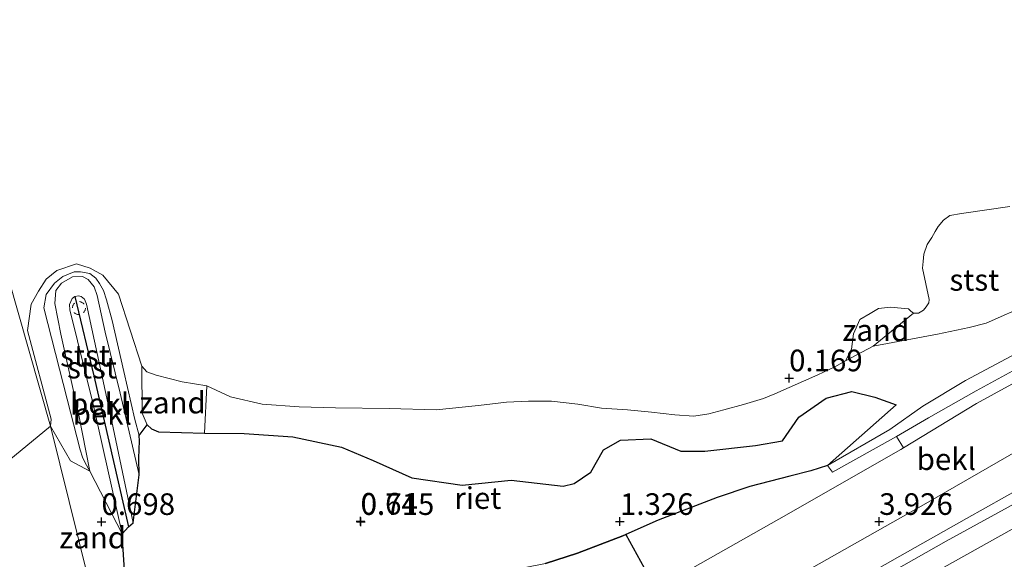
# Model space of a CAD drawing. Units: metres. Extents: x 119998 to 130006, y 437499 to 443750.
# Drawn here: x 120924 to 121038, y 438980 to 439043 of the extents above; entities that cross this region are included whole.
import ezdxf
from ezdxf.enums import TextEntityAlignment as Align

# ---------------------------------------------------------------- set-up
doc = ezdxf.new("R2010")
doc.units = ezdxf.units.M
doc.linetypes.add('VW-6060_STREEP', pattern=[1.2, 0.6, -0.6])
doc.layers.get('0').update_dxf_attribs({"lineweight": 25})
for name, color, linetype, lineweight in [('B-ME-GW-HOOGTEPUNT-S-B1', 10, 'Continuous', 25), ('B-ME-GW-KRUINLIJN-L-B1', 93, 'Continuous', 18), ('B-ME-GW-TEENLIJN-L-B1', 93, 'Continuous', 18), ('B-ME-IE-GRASLAND-GV-B6', 93, 'Continuous', 18), ('B-ME-IE-GRONDWERKLIJN-GROND_NIETINGERICHT-GV-B6', 253, 'Continuous', 18), ('B-ME-IE-HULPGEOMETRIE-L-B1', 53, 'Continuous', 18), ('B-ME-IE-RIET-GV-B6', 10, 'Continuous', 25), ('B-ME-OB-BEKLEDING-GV-B6', 253, 'Continuous', 18), ('B-ME-OB-WATERLIJN-L-B1', 133, 'OB-WATERLIJN', 18), ('B-ME-OG-WATER-GV-B6', 153, 'Continuous', 18), ('B-ME-VH-VERH_SOORT-BITUMEN-GV-B6', 8, 'IE-TERREINAFSCHEIDING-NATUURLIJK-HOUTWAL', 18), ('B-ME-VV-KRIBBEN-L-B1', 10, 'Continuous', 25), ('B-ME-VW-MARKERING-BEBAKENING-S-B1', 255, 'VW-6060_STREEP', 18)]:
    doc.layers.add(name, color=color, linetype=linetype, lineweight=lineweight)
doc.styles.add('NLCS-ISO', font='NLCS-ISO.TTF')
doc.linetypes.add('IE-TERREINAFSCHEIDING-NATUURLIJK-HOUTWAL', pattern='A,7,-1.5,[67,NLCS.SHX,S=0.75,R=45,X=0,Y=0],-1.5,7,-1.5,[70,NLCS.SHX,S=0.75,R=0,X=0,Y=0],-1.5', length=20)
doc.linetypes.add('OB-WATERLIJN', pattern='A,10,[32,NLCS.SHX,S=2,R=0,X=0,Y=0],-12', length=22)

# ---------------------------------------------------------------- blocks, each defined once
blk = doc.blocks.new('dtb')
blk.add_circle((0, 0), 0.75)
blk = doc.blocks.new('hoogtepunt')
for p, q in [((-0.5, 0), (0.5, 0)), ((0, 0.5), (0, -0.5))]:
    blk.add_line(p, q)

msp = doc.modelspace()

# ---------------------------------------------------------------- linework, layer by layer
at = {"layer": 'B-ME-GW-KRUINLIJN-L-B1'}
for points in [[(120944.6, 438930.376, 6.214), (120957.048, 438937.401, 6.258), (120975.241, 438947.852, 6.254), (120992.249, 438957.288, 6.262), (121012.532, 438968.705, 6.183), (121030.73, 438979.156, 6.196), (121050.056, 438989.962, 6.171), (121070.222, 439000.917, 6.171), (121083.331, 439007.641, 6.171), (121104.114, 439018.35, 6.15), (121120.831, 439026.672, 6.154), (121140.839, 439036.292, 6.138), (121161.461, 439046.288, 6.142), (121177.398, 439053.867, 6.142), (121198.188, 439062.976, 6.006), (121217.91, 439071.79, 6.006), (121229.815, 439076.615, 6.006)], [(121017.224, 438990.929, 1.711), (121024.443, 438995.083, 1.591), (121028.227, 438997.786, 1.521), (121033.186, 439000.769, 1.475), (121038.476, 439003.586, 1.483), (121048.004, 439008.699, 1.401), (121059.352, 439015.1, 1.335), (121071.897, 439021.95, 1.347), (121084.516, 439028.681, 1.368), (121095.719, 439034.768, 1.368), (121100.953, 439037.227, 1.368), (121103.305, 439038.345, 1.384), (121105.575, 439039.557, 1.401), (121106.472, 439040.303, 1.409), (121106.908, 439040.825, 1.409), (121107.219, 439041.41, 1.409)], [(120931.839, 438990.259, 0.223), (120931.287, 438991.313, 0.223), (120930.988, 438991.905, 0.223), (120930.724, 438992.73, 0.223), (120929.208, 438998.614, 0.305), (120926.521, 439009.153, 0.184), (120926.788, 439010.699, 0.21), (120927.774, 439012.029, 0.219), (120928.723, 439012.78, 0.202), (120930.034, 439013.32, 0.198), (120930.761, 439013.342, 0.198), (120931.852, 439013.15, 0.194), (120932.545, 439012.601, 0.196), (120932.952, 439012.004, 0.195), (120933.415, 439011.179, 0.202), (120933.778, 439010.109, 0.231), (120934.442, 439007.715, 0.26), (120935.801, 439001.813, 0.223), (120937.073, 438996.254, 0.239), (120937.551, 438994.418, 0.227)], [(120935.598, 438983.017, 1.187), (120932.197, 438998.194, 1.02), (120929.552, 439008.924, 0.826), (120929.514, 439009.555, 0.816), (120929.798, 439010.238, 0.819), (120930.111, 439010.494, 0.817), (120930.522, 439010.549, 0.818), (120930.849, 439010.494, 0.818), (120931.219, 439010.181, 0.816), (120931.475, 439009.612, 0.807), (120934.242, 438996.765, 1.082), (120936.866, 438984.304, 1.239)], [(120937.551, 438994.418, 0.227), (120937.59, 438993.774, 0.243), (120937.514, 438991.763, 0.247), (120937.567, 438989.831, 0.264)], [(120993.875, 438982.952, 1.649), (120997.602, 438984.594, 1.653), (121004.451, 438987.219, 1.715), (121008.23, 438988.493, 1.748), (121012.874, 438989.678, 1.715), (121015.291, 438990.317, 1.711), (121017.224, 438990.929, 1.711)], [(120945.085, 438951.148, 1.967), (120948.083, 438950.938, 2.471), (120951.746, 438950.824, 3.331), (120957.436, 438950.563, 4.41), (120962.846, 438950.818, 5.431), (120965.036, 438950.829, 5.819), (120967.512, 438951.125, 6.063), (120970.615, 438951.273, 6.092), (120972.104, 438951.405, 6.092), (120973.358, 438951.581, 6.08), (120975.219, 438952.325, 6.08), (120977.228, 438953.279, 6.072), (120984.22, 438957.089, 6.039), (120997.268, 438964.387, 6.006), (121009.118, 438971.283, 5.993), (121017.639, 438975.923, 5.972), (121025.59, 438980.459, 5.964), (121033.306, 438984.784, 5.964), (121042.093, 438989.746, 5.964)], [(120933.726, 438969.487, 2.034), (120936.343, 438971.559, 2.215), (120938.45, 438973.557, 2.26), (120939.875, 438974.805, 2.289), (120941.625, 438975.826, 2.244), (120945.099, 438976.554, 2.165), (120947.874, 438977.112, 2.012), (120952.667, 438978.051, 1.781), (120955.972, 438978.394, 1.657), (120957.97, 438978.404, 1.607), (120959.556, 438978.388, 1.562), (120967.482, 438978.102, 1.64), (120971.43, 438978.09, 1.789), (120976.564, 438978.682, 1.793), (120980.459, 438978.79, 1.835), (120984.569, 438979.611, 1.81), (120988.265, 438980.803, 1.707), (120993.519, 438982.795, 1.649), (120993.875, 438982.952, 1.649)]]:
    msp.add_polyline3d(points, dxfattribs=at)
at = {"layer": 'B-ME-GW-TEENLIJN-L-B1'}
for points in [[(121026.01, 438992.967, 1.72), (121034.444, 438998.12, 1.649), (121045.108, 439003.941, 1.587), (121055.184, 439009.321, 1.628), (121064.819, 439014.599, 1.632), (121072.42, 439018.626, 1.632), (121080.242, 439022.611, 1.649), (121087.931, 439026.663, 1.661), (121091.631, 439028.609, 1.643)], [(121065.798, 439023.932, 0.012), (121055.731, 439018.045, 0.012), (121045.836, 439012.475, -0.008), (121040.647, 439009.636, -0.008), (121035.576, 439007.406, -0.008), (121033.622, 439006.887, -0.008), (121029.949, 439006.133, -0.008), (121022.48, 439004.74, -0.138), (121019.311, 439003.027, -0.138)], [(120931.839, 438990.259, 0.223), (120930.555, 438996.944, 0.359), (120928.491, 439006.116, 0.268), (120927.789, 439009.681, 0.264), (120927.898, 439011.161, 0.252), (120928.567, 439012.013, 0.239), (120929.859, 439012.764, 0.24), (120930.998, 439012.794, 0.202), (120931.66, 439012.462, 0.202), (120932.333, 439011.593, 0.21), (120932.696, 439010.603, 0.21), (120933.637, 439006.368, 0.235), (120935.347, 438999.301, 0.285), (120937.567, 438989.831, 0.264)], [(120966.99, 438960.263, 1.729), (120968.061, 438960.753, 1.74), (120973.873, 438964.239, 1.62), (120981.874, 438968.753, 1.62), (120986.552, 438971.296, 1.645), (120989.335, 438972.629, 1.674), (120992.559, 438974.205, 1.624), (120996.369, 438976.116, 1.756), (121011.588, 438984.723, 1.769), (121025.692, 438992.773, 1.723), (121026.01, 438992.967, 1.72)], [(120935.598, 438983.017, 1.187), (120936.328, 438983.851, 1.215), (120936.866, 438984.304, 1.239)]]:
    msp.add_polyline3d(points, dxfattribs=at)
at = {"layer": 'B-ME-IE-GRASLAND-GV-B6'}
for points in [[(121111.189, 439024.705, 6.039), (121094.523, 439016.284, 6.039), (121077.131, 439007.425, 6.068), (121053.665, 438994.631, 6.084), (121030.939, 438982.19, 6.068), (121011.632, 438971.237, 6.063), (120997.689, 438963.341, 6.047), (120976.876, 438951.638, 6.125)], [(121008.598, 438975.222, 4.431), (121028.6, 438986.551, 4.451), (121045.349, 438996.186, 4.393)], [(120996.441, 438978.32, 1.752), (120993.875, 438982.952, 1.649), (120997.602, 438984.594, 1.653), (121004.451, 438987.219, 1.715), (121008.23, 438988.493, 1.748), (121012.874, 438989.678, 1.715), (121015.291, 438990.317, 1.711), (121017.224, 438990.929, 1.711), (121017.788, 438990.151, 1.607), (121025.206, 438994.293, 1.463), (121026.01, 438992.967, 1.72), (121025.692, 438992.773, 1.723), (121011.588, 438984.723, 1.769), (120996.369, 438976.116, 1.756)], [(121017.639, 438975.923, 5.972), (121025.59, 438980.459, 5.964), (121033.306, 438984.784, 5.964), (121042.093, 438989.746, 5.964)], [(121042.093, 438989.746, 5.964), (121033.306, 438984.784, 5.964), (121025.59, 438980.459, 5.964), (121017.639, 438975.923, 5.972)]]:
    msp.add_polyline3d(points, dxfattribs=at)
at = {"layer": 'B-ME-IE-GRONDWERKLIJN-GROND_NIETINGERICHT-GV-B6'}
for points in [[(121027.17, 439008.545, -0.138), (121022.48, 439004.74, -0.138), (121019.311, 439003.027, -0.138), (121019.989, 439004.382, -0.138), (121020.215, 439006.171, -0.138), (121020.95, 439007.811, -0.138), (121022.133, 439008.502, -0.138), (121023.098, 439009.088, -0.138), (121024.493, 439009.244, -0.138), (121025.726, 439009.129, -0.138), (121026.594, 439009.049, -0.138), (121026.86, 439008.778, -0.138), (121027.17, 439008.545, -0.138)], [(120945.376, 439000.13, -0.138), (120945.123, 438994.654, -0.037), (120939.801, 438994.813, -0.037), (120938.985, 438995.187, -0.037), (120938.487, 438995.627, 0.918), (120937.912, 438997, -0.037), (120937.875, 439002.428, -0.138), (120938.43, 439001.783, -0.138), (120939.537, 439001.384, -0.138), (120942.546, 439000.627, -0.138), (120945.376, 439000.13, -0.138)], [(120913.243, 438983.932, -0.185), (120927.285, 438995.466, -0.185)], [(120927.285, 438995.466, -0.185), (120933.726, 438969.487, 2.034), (120931.265, 438967.292, 2.011), (120929.434, 438966.554, 1.941), (120927.948, 438966.173, 1.928), (120924.856, 438965.331, 1.891), (120922.203, 438964.512, 1.886)], [(120931.839, 438990.259, 0.223), (120935.598, 438983.017, 1.187), (120936.343, 438971.559, 2.215), (120933.726, 438969.487, 2.034), (120927.285, 438995.466, -0.185), (120929.604, 438991.488, -0.057), (120931.839, 438990.259, 0.223)]]:
    msp.add_polyline3d(points, dxfattribs=at)
at = {"layer": 'B-ME-IE-HULPGEOMETRIE-L-B1'}
msp.add_polyline3d([(120952.777, 438900.965, 2.09), (120952.531, 438905.877, 1.99), (120950.553, 438912.679, 1.99), (120949.211, 438915.899, 2.895), (120947.448, 438920.132, 4.991), (120947.052, 438921.555, 5.327), (120946.664, 438922.95, 5.589), (120943.854, 438933.06, 6.126), (120943.387, 438934.741, 6.037), (120940.225, 438946.113, 2.036), (120939.004, 438950.505, 1.861), (120933.726, 438969.487, 2.034), (120927.285, 438995.466, -0.185), (120892.935, 439116.203, -0.007)], dxfattribs=at)
at = {"layer": 'B-ME-IE-RIET-GV-B6'}
for points in [[(120936.343, 438971.559, 2.215), (120935.598, 438983.017, 1.187), (120936.328, 438983.851, 1.215), (120936.866, 438984.304, 1.239), (120937.567, 438989.831, 0.264), (120937.514, 438991.763, 0.247), (120937.59, 438993.774, 0.243), (120937.551, 438994.418, 0.227), (120938.487, 438995.627, 0.918), (120938.985, 438995.187, -0.037), (120939.801, 438994.813, -0.037), (120945.123, 438994.654, -0.037), (120949.703, 438994.624, -0.037), (120955.336, 438994.246, -0.037), (120960.967, 438993.034, 0.455), (120964.655, 438991.491, 0.676), (120969.123, 438989.484, 0.878), (120974.923, 438988.653, 0.953), (120980.592, 438989.214, 1.173), (120986.633, 438988.539, 1.3), (120987.879, 438988.853, 1.257), (120989.828, 438990.175, 1.124), (120991.274, 438992.733, 0.977), (120993.251, 438993.852, 0.26), (120996.775, 438994.018, 0.297), (121000.254, 438992.585, 0.322), (121003.003, 438992.571, 0.347), (121008.897, 438993.254, 0.625), (121011.991, 438993.782, 1.075), (121013.9, 438996.524, 1.019), (121017.059, 438998.704, 1.003), (121020.042, 438999.486, 0.986), (121022.687, 438998.839, 0.974), (121025.142, 438997.936, 0.962), (121017.224, 438990.929, 1.711)], [(121017.224, 438990.929, 1.711), (121015.291, 438990.317, 1.711), (121012.874, 438989.678, 1.715), (121008.23, 438988.493, 1.748), (121004.451, 438987.219, 1.715), (120997.602, 438984.594, 1.653), (120993.875, 438982.952, 1.649), (120993.519, 438982.795, 1.649), (120988.265, 438980.803, 1.707), (120984.569, 438979.611, 1.81)], [(120984.569, 438979.611, 1.81), (120988.265, 438980.803, 1.707), (120993.519, 438982.795, 1.649), (120993.875, 438982.952, 1.649), (120996.441, 438978.32, 1.752)]]:
    msp.add_polyline3d(points, dxfattribs=at)
at = {"layer": 'B-ME-OB-BEKLEDING-GV-B6'}
for points in [[(121040.647, 439009.636, -0.008), (121035.576, 439007.406, -0.008), (121033.622, 439006.887, -0.008), (121029.949, 439006.133, -0.008), (121022.48, 439004.74, -0.138), (121027.17, 439008.545, -0.138), (121027.754, 439008.551, -0.138), (121028.327, 439008.886, -0.138), (121028.644, 439009.286, -0.138), (121028.941, 439009.735, -0.138), (121028.986, 439010.13, -0.138), (121028.214, 439013.756, -0.138), (121028.266, 439014.516, -0.138), (121028.367, 439015.371, -0.138), (121028.756, 439016.51, -0.138), (121029.287, 439017.3, -0.138), (121029.667, 439018.019, -0.138), (121030.027, 439018.583, -0.138), (121030.651, 439019.318, -0.138), (121031.377, 439019.856, -0.138), (121032.705, 439020.093, -0.138), (121038.305, 439020.899, -0.138)], [(120931.885, 439013.769, -0.037), (120933.349, 439012.947, -0.037), (120935.154, 439010.769, -0.138), (120937.875, 439002.428, -0.138), (120937.912, 438997, -0.037), (120938.487, 438995.627, 0.918), (120937.551, 438994.418, 0.227), (120937.073, 438996.254, 0.239), (120935.801, 439001.813, 0.223), (120934.442, 439007.715, 0.26), (120933.778, 439010.109, 0.231), (120933.415, 439011.179, 0.202), (120932.952, 439012.004, 0.195), (120932.545, 439012.601, 0.196), (120931.852, 439013.15, 0.194), (120930.761, 439013.342, 0.198), (120930.034, 439013.32, 0.198), (120928.723, 439012.78, 0.202), (120927.774, 439012.029, 0.219), (120926.788, 439010.699, 0.21), (120926.521, 439009.153, 0.184), (120929.208, 438998.614, 0.305), (120930.724, 438992.73, 0.223), (120930.988, 438991.905, 0.223), (120931.287, 438991.313, 0.223), (120931.839, 438990.259, 0.223), (120929.604, 438991.488, -0.057), (120927.285, 438995.466, -0.185), (120927.363, 438996.285, -0.185), (120924.631, 439006.54, -0.185), (120925.065, 439009.595, -0.185), (120925.907, 439011.093, -0.037), (120926.781, 439012.484, -0.037), (120928.014, 439013.497, -0.037), (120930.293, 439014.257, -0.037), (120931.885, 439013.769, -0.037)], [(120931.852, 439013.15, 0.194), (120932.545, 439012.601, 0.196), (120932.952, 439012.004, 0.195), (120933.415, 439011.179, 0.202), (120933.778, 439010.109, 0.231), (120934.442, 439007.715, 0.26), (120935.801, 439001.813, 0.223), (120937.073, 438996.254, 0.239), (120937.551, 438994.418, 0.227), (120937.59, 438993.774, 0.243), (120937.514, 438991.763, 0.247), (120937.567, 438989.831, 0.264), (120935.347, 438999.301, 0.285), (120933.637, 439006.368, 0.235), (120932.696, 439010.603, 0.21), (120932.333, 439011.593, 0.21), (120931.66, 439012.462, 0.202), (120930.998, 439012.794, 0.202), (120929.859, 439012.764, 0.24), (120928.567, 439012.013, 0.239), (120927.898, 439011.161, 0.252), (120927.789, 439009.681, 0.264), (120928.491, 439006.116, 0.268), (120930.555, 438996.944, 0.359), (120931.839, 438990.259, 0.223), (120931.287, 438991.313, 0.223), (120930.988, 438991.905, 0.223), (120930.724, 438992.73, 0.223), (120929.208, 438998.614, 0.305), (120926.521, 439009.153, 0.184), (120926.788, 439010.699, 0.21), (120927.774, 439012.029, 0.219), (120928.723, 439012.78, 0.202), (120930.034, 439013.32, 0.198), (120930.761, 439013.342, 0.198), (120931.852, 439013.15, 0.194)], [(120932.696, 439010.603, 0.21), (120933.637, 439006.368, 0.235), (120935.347, 438999.301, 0.285), (120937.567, 438989.831, 0.264), (120936.866, 438984.304, 1.239), (120934.242, 438996.765, 1.082), (120931.475, 439009.612, 0.807), (120931.219, 439010.181, 0.816), (120930.849, 439010.494, 0.818), (120930.522, 439010.549, 0.818), (120930.111, 439010.494, 0.817), (120929.798, 439010.238, 0.819), (120929.514, 439009.555, 0.816), (120929.552, 439008.924, 0.826), (120932.197, 438998.194, 1.02), (120935.598, 438983.017, 1.187), (120931.839, 438990.259, 0.223), (120930.555, 438996.944, 0.359), (120928.491, 439006.116, 0.268), (120927.789, 439009.681, 0.264), (120927.898, 439011.161, 0.252), (120928.567, 439012.013, 0.239), (120929.859, 439012.764, 0.24), (120930.998, 439012.794, 0.202), (120931.66, 439012.462, 0.202), (120932.333, 439011.593, 0.21), (120932.696, 439010.603, 0.21)], [(120936.328, 438983.851, 1.215), (120935.598, 438983.017, 1.187), (120932.197, 438998.194, 1.02), (120929.552, 439008.924, 0.826), (120929.514, 439009.555, 0.816), (120929.798, 439010.238, 0.819), (120930.111, 439010.494, 0.817), (120930.522, 439010.549, 0.818), (120930.849, 439010.494, 0.818), (120931.219, 439010.181, 0.816), (120931.475, 439009.612, 0.807), (120934.242, 438996.765, 1.082), (120936.866, 438984.304, 1.239), (120936.328, 438983.851, 1.215)], [(121038.476, 439003.586, 1.483), (121033.186, 439000.769, 1.475), (121028.227, 438997.786, 1.521), (121024.443, 438995.083, 1.591), (121017.224, 438990.929, 1.711), (121025.142, 438997.936, 0.962), (121022.687, 438998.839, 0.974), (121020.042, 438999.486, 0.986), (121017.059, 438998.704, 1.003), (121013.9, 438996.524, 1.019), (121011.991, 438993.782, 1.075), (121008.897, 438993.254, 0.625), (121003.003, 438992.571, 0.347), (121000.254, 438992.585, 0.322), (120996.775, 438994.018, 0.297), (120993.251, 438993.852, 0.26), (120991.274, 438992.733, 0.977), (120989.828, 438990.175, 1.124), (120987.879, 438988.853, 1.257), (120986.633, 438988.539, 1.3), (120980.592, 438989.214, 1.173), (120974.923, 438988.653, 0.953), (120969.123, 438989.484, 0.878), (120964.655, 438991.491, 0.676), (120960.967, 438993.034, 0.455), (120955.336, 438994.246, -0.037), (120949.703, 438994.624, -0.037), (120945.123, 438994.654, -0.037), (120945.376, 439000.13, -0.138), (120948.126, 438998.881, -0.138), (120951.811, 438998.021, -0.138), (120956.084, 438997.736, -0.138), (120960.265, 438997.599, -0.138), (120966.495, 438997.527, -0.138), (120971.925, 438997.375, -0.138), (120976.811, 438997.857, -0.138), (120980.066, 438998.246, -0.138), (120982.601, 438998.367, -0.138), (120985.273, 438998.382, -0.138), (120988.306, 438998.034, -0.138), (120991.053, 438997.582, -0.138), (120994.078, 438997.383, -0.138), (120996.857, 438997.099, -0.138), (120999.548, 438996.797, -0.138), (121001.73, 438996.644, -0.138), (121003.47, 438996.904, -0.138), (121005.216, 438997.385, -0.138), (121007.503, 438997.98, -0.138), (121009.826, 438998.697, -0.138), (121011.112, 438999.23, -0.138), (121016.104, 439001.413, -0.138), (121018.055, 439002.348, -0.138), (121019.311, 439003.027, -0.138), (121022.48, 439004.74, -0.138), (121029.949, 439006.133, -0.008), (121033.622, 439006.887, -0.008), (121035.576, 439007.406, -0.008), (121040.647, 439009.636, -0.008)], [(120966.99, 438960.263, 1.729), (120968.061, 438960.753, 1.74), (120973.873, 438964.239, 1.62), (120981.874, 438968.753, 1.62), (120986.552, 438971.296, 1.645), (120989.335, 438972.629, 1.674), (120992.559, 438974.205, 1.624), (120996.369, 438976.116, 1.756), (121011.588, 438984.723, 1.769), (121025.692, 438992.773, 1.723), (121026.01, 438992.967, 1.72), (121034.444, 438998.12, 1.649), (121045.108, 439003.941, 1.587)], [(121042.497, 439003.964, 1.45), (121034.409, 438999.576, 1.45), (121028.899, 438996.462, 1.45), (121025.206, 438994.293, 1.463), (121017.788, 438990.151, 1.607), (121017.224, 438990.929, 1.711), (121024.443, 438995.083, 1.591), (121028.227, 438997.786, 1.521), (121033.186, 439000.769, 1.475), (121038.476, 439003.586, 1.483)], [(121045.108, 439003.941, 1.587), (121034.444, 438998.12, 1.649), (121026.01, 438992.967, 1.72), (121025.206, 438994.293, 1.463), (121028.899, 438996.462, 1.45), (121034.409, 438999.576, 1.45), (121042.497, 439003.964, 1.45)], [(121045.349, 438996.186, 4.393), (121028.6, 438986.551, 4.451), (121008.598, 438975.222, 4.431), (120989.431, 438964.455, 4.373), (120971.212, 438954.338, 4.497), (120966.99, 438960.263, 1.729)]]:
    msp.add_polyline3d(points, dxfattribs=at)
at = {"layer": 'B-ME-OB-WATERLIJN-L-B1'}
for points in [[(120927.285, 438995.466, -0.185), (120927.363, 438996.285, -0.185), (120924.631, 439006.54, -0.185), (120925.065, 439009.595, -0.185), (120925.907, 439011.093, -0.037), (120926.781, 439012.484, -0.037), (120928.014, 439013.497, -0.037), (120930.293, 439014.257, -0.037), (120931.885, 439013.769, -0.037), (120933.349, 439012.947, -0.037), (120935.154, 439010.769, -0.138), (120937.875, 439002.428, -0.138), (120938.43, 439001.783, -0.138), (120939.537, 439001.384, -0.138), (120942.546, 439000.627, -0.138), (120945.376, 439000.13, -0.138), (120948.126, 438998.881, -0.138), (120951.811, 438998.021, -0.138), (120956.084, 438997.736, -0.138), (120960.265, 438997.599, -0.138), (120966.495, 438997.527, -0.138), (120971.925, 438997.375, -0.138), (120976.811, 438997.857, -0.138), (120980.066, 438998.246, -0.138), (120982.601, 438998.367, -0.138), (120985.273, 438998.382, -0.138), (120988.306, 438998.034, -0.138), (120991.053, 438997.582, -0.138), (120994.078, 438997.383, -0.138), (120996.857, 438997.099, -0.138), (120999.548, 438996.797, -0.138), (121001.73, 438996.644, -0.138), (121003.47, 438996.904, -0.138), (121005.216, 438997.385, -0.138), (121007.503, 438997.98, -0.138), (121009.826, 438998.697, -0.138), (121011.112, 438999.23, -0.138), (121016.104, 439001.413, -0.138), (121018.055, 439002.348, -0.138), (121019.311, 439003.027, -0.138), (121019.989, 439004.382, -0.138), (121020.215, 439006.171, -0.138), (121020.95, 439007.811, -0.138), (121022.133, 439008.502, -0.138), (121023.098, 439009.088, -0.138), (121024.493, 439009.244, -0.138), (121025.726, 439009.129, -0.138), (121026.594, 439009.049, -0.138), (121026.86, 439008.778, -0.138), (121027.17, 439008.545, -0.138), (121027.754, 439008.551, -0.138), (121028.327, 439008.886, -0.138), (121028.644, 439009.286, -0.138), (121028.941, 439009.735, -0.138), (121028.986, 439010.13, -0.138), (121028.214, 439013.756, -0.138), (121028.266, 439014.516, -0.138), (121028.367, 439015.371, -0.138), (121028.756, 439016.51, -0.138), (121029.287, 439017.3, -0.138), (121029.667, 439018.019, -0.138), (121030.027, 439018.583, -0.138), (121030.651, 439019.318, -0.138), (121031.377, 439019.856, -0.138), (121032.705, 439020.093, -0.138), (121038.305, 439020.899, -0.138)], [(120785.794, 438953.584, -0.185), (120800.387, 438952.898, -0.185), (120810.501, 438953.271, -0.185), (120826.312, 438955.721, -0.185), (120840.618, 438959.113, -0.185), (120852.165, 438961.868, -0.185), (120861.008, 438963.967, -0.185), (120870.216, 438966.878, -0.185), (120874.022, 438968.602, -0.185), (120880.096, 438970.03, -0.185), (120887.127, 438971.719, -0.185), (120893.793, 438973.488, -0.185), (120900.535, 438975.569, -0.185), (120906.96, 438979.163, -0.185), (120913.243, 438983.932, -0.185), (120927.285, 438995.466, -0.185)]]:
    msp.add_polyline3d(points, dxfattribs=at)
at = {"layer": 'B-ME-OG-WATER-GV-B6'}
for points in [[(120536.688, 438946.911, -0.059), (120892.935, 439116.203, -0.007), (120927.285, 438995.466, -0.185), (120913.243, 438983.932, -0.185), (120906.96, 438979.163, -0.185), (120900.535, 438975.569, -0.185), (120893.793, 438973.488, -0.185)], [(121038.305, 439020.899, -0.138), (121032.705, 439020.093, -0.138), (121031.377, 439019.856, -0.138), (121030.651, 439019.318, -0.138), (121030.027, 439018.583, -0.138), (121029.667, 439018.019, -0.138), (121029.287, 439017.3, -0.138), (121028.756, 439016.51, -0.138), (121028.367, 439015.371, -0.138), (121028.266, 439014.516, -0.138), (121028.214, 439013.756, -0.138), (121028.986, 439010.13, -0.138), (121028.941, 439009.735, -0.138), (121028.644, 439009.286, -0.138), (121028.327, 439008.886, -0.138), (121027.754, 439008.551, -0.138), (121027.17, 439008.545, -0.138), (121026.86, 439008.778, -0.138), (121026.594, 439009.049, -0.138), (121025.726, 439009.129, -0.138), (121024.493, 439009.244, -0.138), (121023.098, 439009.088, -0.138), (121022.133, 439008.502, -0.138), (121020.95, 439007.811, -0.138), (121020.215, 439006.171, -0.138), (121019.989, 439004.382, -0.138), (121019.311, 439003.027, -0.138), (121018.055, 439002.348, -0.138), (121016.104, 439001.413, -0.138), (121011.112, 438999.23, -0.138), (121009.826, 438998.697, -0.138), (121007.503, 438997.98, -0.138), (121005.216, 438997.385, -0.138), (121003.47, 438996.904, -0.138), (121001.73, 438996.644, -0.138), (120999.548, 438996.797, -0.138), (120996.857, 438997.099, -0.138), (120994.078, 438997.383, -0.138), (120991.053, 438997.582, -0.138), (120988.306, 438998.034, -0.138), (120985.273, 438998.382, -0.138), (120982.601, 438998.367, -0.138), (120980.066, 438998.246, -0.138), (120976.811, 438997.857, -0.138), (120971.925, 438997.375, -0.138), (120966.495, 438997.527, -0.138), (120960.265, 438997.599, -0.138), (120956.084, 438997.736, -0.138), (120951.811, 438998.021, -0.138), (120948.126, 438998.881, -0.138), (120945.376, 439000.13, -0.138), (120942.546, 439000.627, -0.138), (120939.537, 439001.384, -0.138), (120938.43, 439001.783, -0.138), (120937.875, 439002.428, -0.138), (120935.154, 439010.769, -0.138), (120933.349, 439012.947, -0.037), (120931.885, 439013.769, -0.037), (120930.293, 439014.257, -0.037), (120928.014, 439013.497, -0.037), (120926.781, 439012.484, -0.037), (120925.907, 439011.093, -0.037), (120925.065, 439009.595, -0.185), (120924.631, 439006.54, -0.185), (120927.363, 438996.285, -0.185), (120927.285, 438995.466, -0.185), (120892.935, 439116.203, -0.007)]]:
    msp.add_polyline3d(points, dxfattribs=at)
at = {"layer": 'B-ME-VH-VERH_SOORT-BITUMEN-GV-B6'}
msp.add_polyline3d([(121011.632, 438971.237, 6.063), (121030.939, 438982.19, 6.068), (121053.665, 438994.631, 6.084)], dxfattribs=at)
at = {"layer": 'B-ME-VV-KRIBBEN-L-B1'}
msp.add_polyline3d([(120930.111, 439010.494, 0.817), (120932.33, 439001.312, 0.967), (120936.328, 438983.851, 1.215)], dxfattribs=at)

# ---------------------------------------------------------------- block references
at = {"layer": 'B-ME-GW-HOOGTEPUNT-S-B1', "rotation": 90}
for p in [(121012.769, 439001.051, 0.169), (121012.769, 439001.051, 0.169), (120933.2, 438984.427, 0.698), (120933.2, 438984.427, 0.698), (120963.177, 438984.474, 0.64), (120963.177, 438984.474, 0.64), (120963.199, 438984.43, 0.715), (120963.199, 438984.43, 0.715), (120993.198, 438984.433, 1.326), (120993.198, 438984.433, 1.326), (121023.197, 438984.436, 3.926), (121023.197, 438984.436, 3.926)]:
    msp.add_blockref('hoogtepunt', p, dxfattribs=at)
at = {"layer": 'B-ME-VW-MARKERING-BEBAKENING-S-B1', "rotation": 90}
msp.add_blockref('dtb', (120930.584, 439009.141, 0.867), dxfattribs=at)

# ---------------------------------------------------------------- texts
at = {"layer": 'B-ME-GW-HOOGTEPUNT-S-B1', "ltscale": 0.2, "style": 'NLCS-ISO'}
for s, p in [('0.169', (121012.769, 439001.051, 0.169)), ('0.169', (121012.769, 439001.051, 0.169)), ('0.698', (120933.2, 438984.427, 0.698)), ('0.698', (120933.2, 438984.427, 0.698)), ('0.64', (120963.177, 438984.474, 0.64)), ('0.64', (120963.177, 438984.474, 0.64)), ('0.715', (120963.199, 438984.43, 0.715)), ('0.715', (120963.199, 438984.43, 0.715)), ('1.326', (120993.198, 438984.433, 1.326)), ('1.326', (120993.198, 438984.433, 1.326)), ('3.926', (121023.197, 438984.436, 3.926)), ('3.926', (121023.197, 438984.436, 3.926))]:
    msp.add_text(s, height=2.5, dxfattribs=at).set_placement(p, align=Align.BOTTOM_LEFT)
at = {"layer": 'B-ME-IE-GRONDWERKLIJN-GROND_NIETINGERICHT-GV-B6', "ltscale": 0.2, "style": 'NLCS-ISO'}
for p in [(121022.8058, 439006.5843), (120941.401, 438998.2024), (120932.1776, 438982.5916)]:
    msp.add_text('zand', height=2.5, dxfattribs=at).set_placement(p, align=Align.MIDDLE_CENTER)
at = {"layer": 'B-ME-IE-RIET-GV-B6', "ltscale": 0.2, "style": 'NLCS-ISO'}
msp.add_text('riet', height=2.5, dxfattribs=at).set_placement((120976.7532, 438987.1622), align=Align.MIDDLE_CENTER)
at = {"layer": 'B-ME-OB-BEKLEDING-GV-B6', "ltscale": 0.2, "style": 'NLCS-ISO'}
for s, p in [('stst', (121034.2098, 439012.4032)), ('stst', (120931.2907, 439003.6328)), ('stst', (120932.1031, 439002.2587)), ('bekl', (120932.992, 438998.0637)), ('bekl', (120933.2967, 438996.9168)), ('bekl', (121030.9616, 438991.6636))]:
    msp.add_text(s, height=2.5, dxfattribs=at).set_placement(p, align=Align.MIDDLE_CENTER)

doc.saveas('drawing.dxf')
